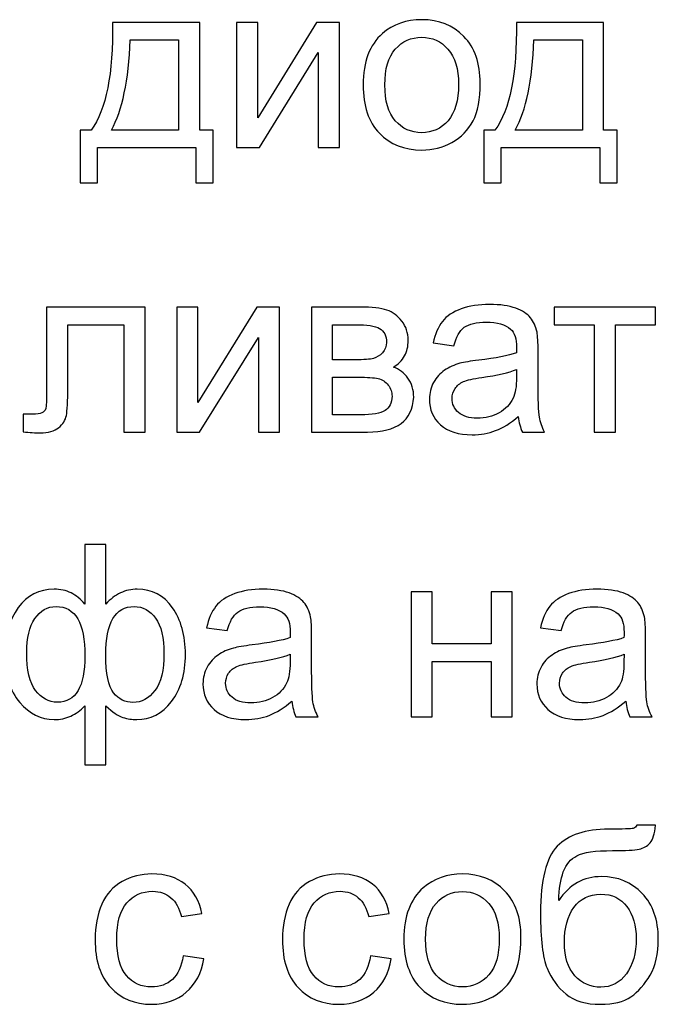
# Model space of a CAD drawing. Units: centimetres. Extents: x -10 to 10, y -13.5 to 14.6.
# Drawn here: x 3.8 to 4.7, y -10 to -8.5 of the extents above; entities that cross this region are included whole.
import ezdxf

# ---------------------------------------------------------------- set-up
doc = ezdxf.new("R2010")
doc.units = ezdxf.units.CM
doc.header["$MEASUREMENT"] = 0
doc.layers.add('layer 1', color=7, linetype='Continuous')

msp = doc.modelspace()

# ---------------------------------------------------------------- linework, layer by layer
at = {"layer": 'layer 1'}
for points, knots in [([(4.26963, -8.61364), (4.26963, -8.57984), (4.27904, -8.55479), (4.29791, -8.5385), (4.29791, -8.5385), (4.31361, -8.52498), (4.33284, -8.51822), (4.35547, -8.51822), (4.35547, -8.51822), (4.38058, -8.51822), (4.40116, -8.52645), (4.41715, -8.54291), (4.41715, -8.54291), (4.43309, -8.55932), (4.44108, -8.58207), (4.44108, -8.61106), (4.44108, -8.61106), (4.44108, -8.63458), (4.43756, -8.65304), (4.4305, -8.6665), (4.4305, -8.6665), (4.42344, -8.67997), (4.41315, -8.69043), (4.39963, -8.6979), (4.39963, -8.6979), (4.38617, -8.70537), (4.37141, -8.70907), (4.35547, -8.70907), (4.35547, -8.70907), (4.32984, -8.70907), (4.30914, -8.7009), (4.29333, -8.68449), (4.29333, -8.68449), (4.27751, -8.66809), (4.26963, -8.64445), (4.26963, -8.61364)], [0, 0, 0, 0, 0.1, 0.1, 0.1, 0.1, 0.2, 0.2, 0.2, 0.2, 0.3, 0.3, 0.3, 0.3, 0.4, 0.4, 0.4, 0.4, 0.5, 0.5, 0.5, 0.5, 0.6, 0.6, 0.6, 0.6, 0.7, 0.7, 0.7, 0.7, 0.8, 0.8, 0.8, 0.8, 1, 1, 1, 1]), ([(3.90268, -8.5221), (3.90268, -8.5221), (4.03038, -8.5221), (4.03038, -8.5221), (4.03038, -8.5221), (4.03038, -8.5221), (4.03038, -8.67979), (4.03038, -8.67979), (4.03038, -8.67979), (4.03038, -8.67979), (4.05014, -8.67979), (4.05014, -8.67979), (4.05014, -8.67979), (4.05014, -8.67979), (4.05014, -8.75705), (4.05014, -8.75705), (4.05014, -8.75705), (4.05014, -8.75705), (4.02474, -8.75705), (4.02474, -8.75705), (4.02474, -8.75705), (4.02474, -8.75705), (4.02474, -8.70519), (4.02474, -8.70519), (4.02474, -8.70519), (4.02474, -8.70519), (3.88045, -8.70519), (3.88045, -8.70519), (3.88045, -8.70519), (3.88045, -8.70519), (3.88045, -8.75705), (3.88045, -8.75705), (3.88045, -8.75705), (3.88045, -8.75705), (3.85505, -8.75705), (3.85505, -8.75705), (3.85505, -8.75705), (3.85505, -8.75705), (3.85505, -8.67979), (3.85505, -8.67979), (3.85505, -8.67979), (3.85505, -8.67979), (3.87128, -8.67979), (3.87128, -8.67979), (3.87128, -8.67979), (3.89315, -8.6501), (3.90362, -8.59753), (3.90268, -8.5221)], [0, 0, 0, 0, 0.0769231, 0.0769231, 0.0769231, 0.0769231, 0.1538462, 0.1538462, 0.1538462, 0.1538462, 0.2307692, 0.2307692, 0.2307692, 0.2307692, 0.3076923, 0.3076923, 0.3076923, 0.3076923, 0.3846154, 0.3846154, 0.3846154, 0.3846154, 0.4615385, 0.4615385, 0.4615385, 0.4615385, 0.5384615, 0.5384615, 0.5384615, 0.5384615, 0.6153846, 0.6153846, 0.6153846, 0.6153846, 0.6923077, 0.6923077, 0.6923077, 0.6923077, 0.7692308, 0.7692308, 0.7692308, 0.7692308, 0.8461538, 0.8461538, 0.8461538, 0.8461538, 1, 1, 1, 1]), ([(4.08418, -8.5221), (4.08418, -8.5221), (4.11523, -8.5221), (4.11523, -8.5221), (4.11523, -8.5221), (4.11523, -8.5221), (4.11523, -8.66174), (4.11523, -8.66174), (4.11523, -8.66174), (4.11523, -8.66174), (4.20148, -8.5221), (4.20148, -8.5221), (4.20148, -8.5221), (4.20148, -8.5221), (4.23482, -8.5221), (4.23482, -8.5221), (4.23482, -8.5221), (4.23482, -8.5221), (4.23482, -8.70519), (4.23482, -8.70519), (4.23482, -8.70519), (4.23482, -8.70519), (4.20378, -8.70519), (4.20378, -8.70519), (4.20378, -8.70519), (4.20378, -8.70519), (4.20378, -8.56643), (4.20378, -8.56643), (4.20378, -8.56643), (4.20378, -8.56643), (4.11764, -8.70519), (4.11764, -8.70519), (4.11764, -8.70519), (4.11764, -8.70519), (4.08418, -8.70519), (4.08418, -8.70519), (4.08418, -8.70519), (4.08418, -8.70519), (4.08418, -8.5221), (4.08418, -8.5221)], [0, 0, 0, 0, 0.0909091, 0.0909091, 0.0909091, 0.0909091, 0.1818182, 0.1818182, 0.1818182, 0.1818182, 0.2727273, 0.2727273, 0.2727273, 0.2727273, 0.3636364, 0.3636364, 0.3636364, 0.3636364, 0.4545455, 0.4545455, 0.4545455, 0.4545455, 0.5454545, 0.5454545, 0.5454545, 0.5454545, 0.6363636, 0.6363636, 0.6363636, 0.6363636, 0.7272727, 0.7272727, 0.7272727, 0.7272727, 0.8181818, 0.8181818, 0.8181818, 0.8181818, 1, 1, 1, 1]), ([(4.49406, -8.5221), (4.49406, -8.5221), (4.62176, -8.5221), (4.62176, -8.5221), (4.62176, -8.5221), (4.62176, -8.5221), (4.62176, -8.67979), (4.62176, -8.67979), (4.62176, -8.67979), (4.62176, -8.67979), (4.64152, -8.67979), (4.64152, -8.67979), (4.64152, -8.67979), (4.64152, -8.67979), (4.64152, -8.75705), (4.64152, -8.75705), (4.64152, -8.75705), (4.64152, -8.75705), (4.61612, -8.75705), (4.61612, -8.75705), (4.61612, -8.75705), (4.61612, -8.75705), (4.61612, -8.70519), (4.61612, -8.70519), (4.61612, -8.70519), (4.61612, -8.70519), (4.47183, -8.70519), (4.47183, -8.70519), (4.47183, -8.70519), (4.47183, -8.70519), (4.47183, -8.75705), (4.47183, -8.75705), (4.47183, -8.75705), (4.47183, -8.75705), (4.44643, -8.75705), (4.44643, -8.75705), (4.44643, -8.75705), (4.44643, -8.75705), (4.44643, -8.67979), (4.44643, -8.67979), (4.44643, -8.67979), (4.44643, -8.67979), (4.46266, -8.67979), (4.46266, -8.67979), (4.46266, -8.67979), (4.48453, -8.6501), (4.495, -8.59753), (4.49406, -8.5221)], [0, 0, 0, 0, 0.0769231, 0.0769231, 0.0769231, 0.0769231, 0.1538462, 0.1538462, 0.1538462, 0.1538462, 0.2307692, 0.2307692, 0.2307692, 0.2307692, 0.3076923, 0.3076923, 0.3076923, 0.3076923, 0.3846154, 0.3846154, 0.3846154, 0.3846154, 0.4615385, 0.4615385, 0.4615385, 0.4615385, 0.5384615, 0.5384615, 0.5384615, 0.5384615, 0.6153846, 0.6153846, 0.6153846, 0.6153846, 0.6923077, 0.6923077, 0.6923077, 0.6923077, 0.7692308, 0.7692308, 0.7692308, 0.7692308, 0.8461538, 0.8461538, 0.8461538, 0.8461538, 1, 1, 1, 1]), ([(3.92843, -8.54785), (3.92614, -8.60729), (3.91696, -8.65127), (3.90091, -8.67979), (3.90091, -8.67979), (3.90091, -8.67979), (3.99934, -8.67979), (3.99934, -8.67979), (3.99934, -8.67979), (3.99934, -8.67979), (3.99934, -8.54785), (3.99934, -8.54785), (3.99934, -8.54785), (3.99934, -8.54785), (3.92843, -8.54785), (3.92843, -8.54785)], [0, 0, 0, 0, 0.2, 0.2, 0.2, 0.2, 0.4, 0.4, 0.4, 0.4, 0.6, 0.6, 0.6, 0.6, 1, 1, 1, 1]), ([(4.30138, -8.6137), (4.30138, -8.6371), (4.3065, -8.65462), (4.31673, -8.66621), (4.31673, -8.66621), (4.32702, -8.67785), (4.33989, -8.68367), (4.35547, -8.68367), (4.35547, -8.68367), (4.37088, -8.68367), (4.3837, -8.67785), (4.39399, -8.66615), (4.39399, -8.66615), (4.40422, -8.65445), (4.40933, -8.63663), (4.40933, -8.6127), (4.40933, -8.6127), (4.40933, -8.59012), (4.40416, -8.57302), (4.39387, -8.56143), (4.39387, -8.56143), (4.38358, -8.54979), (4.37076, -8.54397), (4.35547, -8.54397), (4.35547, -8.54397), (4.33989, -8.54397), (4.32702, -8.54973), (4.31673, -8.56131), (4.31673, -8.56131), (4.3065, -8.5729), (4.30138, -8.59036), (4.30138, -8.6137)], [0, 0, 0, 0, 0.1111111, 0.1111111, 0.1111111, 0.1111111, 0.2222222, 0.2222222, 0.2222222, 0.2222222, 0.3333333, 0.3333333, 0.3333333, 0.3333333, 0.4444444, 0.4444444, 0.4444444, 0.4444444, 0.5555556, 0.5555556, 0.5555556, 0.5555556, 0.6666667, 0.6666667, 0.6666667, 0.6666667, 0.7777778, 0.7777778, 0.7777778, 0.7777778, 1, 1, 1, 1]), ([(4.51981, -8.54785), (4.51752, -8.60729), (4.50834, -8.65127), (4.49229, -8.67979), (4.49229, -8.67979), (4.49229, -8.67979), (4.59072, -8.67979), (4.59072, -8.67979), (4.59072, -8.67979), (4.59072, -8.67979), (4.59072, -8.54785), (4.59072, -8.54785), (4.59072, -8.54785), (4.59072, -8.54785), (4.51981, -8.54785), (4.51981, -8.54785)], [0, 0, 0, 0, 0.2, 0.2, 0.2, 0.2, 0.4, 0.4, 0.4, 0.4, 0.6, 0.6, 0.6, 0.6, 1, 1, 1, 1]), ([(3.806, -8.9391), (3.806, -8.9391), (3.95029, -8.9391), (3.95029, -8.9391), (3.95029, -8.9391), (3.95029, -8.9391), (3.95029, -9.12201), (3.95029, -9.12201), (3.95029, -9.12201), (3.95029, -9.12201), (3.91925, -9.12201), (3.91925, -9.12201), (3.91925, -9.12201), (3.91925, -9.12201), (3.91925, -8.96485), (3.91925, -8.96485), (3.91925, -8.96485), (3.91925, -8.96485), (3.83705, -8.96485), (3.83705, -8.96485), (3.83705, -8.96485), (3.83705, -8.96485), (3.83705, -9.05593), (3.83705, -9.05593), (3.83705, -9.05593), (3.83705, -9.07715), (3.83634, -9.09115), (3.83499, -9.09797), (3.83499, -9.09797), (3.83358, -9.10473), (3.82982, -9.11061), (3.82364, -9.11566), (3.82364, -9.11566), (3.81741, -9.12072), (3.80847, -9.12325), (3.79677, -9.12325), (3.79677, -9.12325), (3.78954, -9.12325), (3.78119, -9.12278), (3.77178, -9.1219), (3.77178, -9.1219), (3.77178, -9.1219), (3.77178, -9.09608), (3.77178, -9.09608), (3.77178, -9.09608), (3.77178, -9.09608), (3.78537, -9.09608), (3.78537, -9.09608), (3.78537, -9.09608), (3.79177, -9.09608), (3.79636, -9.09544), (3.79912, -9.09409), (3.79912, -9.09409), (3.80189, -9.09279), (3.80371, -9.09067), (3.80465, -9.08779), (3.80465, -9.08779), (3.80553, -9.08491), (3.806, -9.07556), (3.806, -9.05975), (3.806, -9.05975), (3.806, -9.05975), (3.806, -8.9391), (3.806, -8.9391)], [0, 0, 0, 0, 0.0588235, 0.0588235, 0.0588235, 0.0588235, 0.1176471, 0.1176471, 0.1176471, 0.1176471, 0.1764706, 0.1764706, 0.1764706, 0.1764706, 0.2352941, 0.2352941, 0.2352941, 0.2352941, 0.2941176, 0.2941176, 0.2941176, 0.2941176, 0.3529412, 0.3529412, 0.3529412, 0.3529412, 0.4117647, 0.4117647, 0.4117647, 0.4117647, 0.4705882, 0.4705882, 0.4705882, 0.4705882, 0.5294118, 0.5294118, 0.5294118, 0.5294118, 0.5882353, 0.5882353, 0.5882353, 0.5882353, 0.6470588, 0.6470588, 0.6470588, 0.6470588, 0.7058824, 0.7058824, 0.7058824, 0.7058824, 0.7647059, 0.7647059, 0.7647059, 0.7647059, 0.8235294, 0.8235294, 0.8235294, 0.8235294, 0.8823529, 0.8823529, 0.8823529, 0.8823529, 1, 1, 1, 1]), ([(3.99668, -8.9391), (3.99668, -8.9391), (4.02773, -8.9391), (4.02773, -8.9391), (4.02773, -8.9391), (4.02773, -8.9391), (4.02773, -9.07874), (4.02773, -9.07874), (4.02773, -9.07874), (4.02773, -9.07874), (4.11398, -8.9391), (4.11398, -8.9391), (4.11398, -8.9391), (4.11398, -8.9391), (4.14732, -8.9391), (4.14732, -8.9391), (4.14732, -8.9391), (4.14732, -8.9391), (4.14732, -9.12219), (4.14732, -9.12219), (4.14732, -9.12219), (4.14732, -9.12219), (4.11628, -9.12219), (4.11628, -9.12219), (4.11628, -9.12219), (4.11628, -9.12219), (4.11628, -8.98343), (4.11628, -8.98343), (4.11628, -8.98343), (4.11628, -8.98343), (4.03014, -9.12219), (4.03014, -9.12219), (4.03014, -9.12219), (4.03014, -9.12219), (3.99668, -9.12219), (3.99668, -9.12219), (3.99668, -9.12219), (3.99668, -9.12219), (3.99668, -8.9391), (3.99668, -8.9391)], [0, 0, 0, 0, 0.0909091, 0.0909091, 0.0909091, 0.0909091, 0.1818182, 0.1818182, 0.1818182, 0.1818182, 0.2727273, 0.2727273, 0.2727273, 0.2727273, 0.3636364, 0.3636364, 0.3636364, 0.3636364, 0.4545455, 0.4545455, 0.4545455, 0.4545455, 0.5454545, 0.5454545, 0.5454545, 0.5454545, 0.6363636, 0.6363636, 0.6363636, 0.6363636, 0.7272727, 0.7272727, 0.7272727, 0.7272727, 0.8181818, 0.8181818, 0.8181818, 0.8181818, 1, 1, 1, 1]), ([(4.19377, -8.9391), (4.19377, -8.9391), (4.26521, -8.9391), (4.26521, -8.9391), (4.26521, -8.9391), (4.28273, -8.9391), (4.29579, -8.94057), (4.30437, -8.94351), (4.30437, -8.94351), (4.3129, -8.94645), (4.32025, -8.9518), (4.32636, -8.95962), (4.32636, -8.95962), (4.33253, -8.9675), (4.33559, -8.97684), (4.33559, -8.98778), (4.33559, -8.98778), (4.33559, -8.99654), (4.33377, -9.00419), (4.33018, -9.01065), (4.33018, -9.01065), (4.32654, -9.01718), (4.32113, -9.02265), (4.31384, -9.027), (4.31384, -9.027), (4.32242, -9.02988), (4.32953, -9.03523), (4.33524, -9.04311), (4.33524, -9.04311), (4.34088, -9.05093), (4.3437, -9.06028), (4.3437, -9.07104), (4.3437, -9.07104), (4.34259, -9.08838), (4.33636, -9.10126), (4.32513, -9.10961), (4.32513, -9.10961), (4.3139, -9.11802), (4.29755, -9.12219), (4.27615, -9.12219), (4.27615, -9.12219), (4.27615, -9.12219), (4.19377, -9.12219), (4.19377, -9.12219), (4.19377, -9.12219), (4.19377, -9.12219), (4.19377, -8.9391), (4.19377, -8.9391)], [0, 0, 0, 0, 0.0769231, 0.0769231, 0.0769231, 0.0769231, 0.1538462, 0.1538462, 0.1538462, 0.1538462, 0.2307692, 0.2307692, 0.2307692, 0.2307692, 0.3076923, 0.3076923, 0.3076923, 0.3076923, 0.3846154, 0.3846154, 0.3846154, 0.3846154, 0.4615385, 0.4615385, 0.4615385, 0.4615385, 0.5384615, 0.5384615, 0.5384615, 0.5384615, 0.6153846, 0.6153846, 0.6153846, 0.6153846, 0.6923077, 0.6923077, 0.6923077, 0.6923077, 0.7692308, 0.7692308, 0.7692308, 0.7692308, 0.8461538, 0.8461538, 0.8461538, 0.8461538, 1, 1, 1, 1]), ([(4.49687, -9.09926), (4.48534, -9.10908), (4.47423, -9.11596), (4.46359, -9.12001), (4.46359, -9.12001), (4.45294, -9.12407), (4.44154, -9.12607), (4.42931, -9.12607), (4.42931, -9.12607), (4.4092, -9.12607), (4.39374, -9.12119), (4.38292, -9.11137), (4.38292, -9.11137), (4.3721, -9.10161), (4.36669, -9.08909), (4.36669, -9.07386), (4.36669, -9.07386), (4.36669, -9.06492), (4.36875, -9.05675), (4.3728, -9.04934), (4.3728, -9.04934), (4.37692, -9.04193), (4.38227, -9.03605), (4.38886, -9.03158), (4.38886, -9.03158), (4.3955, -9.02712), (4.40291, -9.02371), (4.4112, -9.02141), (4.4112, -9.02141), (4.41731, -9.01983), (4.42655, -9.0183), (4.43883, -9.01677), (4.43883, -9.01677), (4.46388, -9.01383), (4.4824, -9.01024), (4.49422, -9.00613), (4.49422, -9.00613), (4.49434, -9.00189), (4.4944, -8.99919), (4.4944, -8.99807), (4.4944, -8.99807), (4.4944, -8.98549), (4.49146, -8.97661), (4.48558, -8.97144), (4.48558, -8.97144), (4.47764, -8.96444), (4.46582, -8.96097), (4.45018, -8.96097), (4.45018, -8.96097), (4.43554, -8.96097), (4.42472, -8.96356), (4.41778, -8.96867), (4.41778, -8.96867), (4.41079, -8.97379), (4.40567, -8.98284), (4.40232, -8.99589), (4.40232, -8.99589), (4.40232, -8.99589), (4.37198, -8.99166), (4.37198, -8.99166), (4.37198, -8.99166), (4.37475, -8.97867), (4.37927, -8.96814), (4.38562, -8.96015), (4.38562, -8.96015), (4.39197, -8.95215), (4.40114, -8.94604), (4.41314, -8.94168), (4.41314, -8.94168), (4.42508, -8.93739), (4.43901, -8.93522), (4.45477, -8.93522), (4.45477, -8.93522), (4.47041, -8.93522), (4.48317, -8.93704), (4.49299, -8.94074), (4.49299, -8.94074), (4.50275, -8.94445), (4.50998, -8.94903), (4.51456, -8.95462), (4.51456, -8.95462), (4.51915, -8.96021), (4.52238, -8.96726), (4.52427, -8.97579), (4.52427, -8.97579), (4.52526, -8.98108), (4.52579, -8.9906), (4.52579, -9.0043), (4.52579, -9.0043), (4.52579, -9.0043), (4.52579, -9.04546), (4.52579, -9.04546), (4.52579, -9.04546), (4.52579, -9.07421), (4.52644, -9.09238), (4.52773, -9.10008), (4.52773, -9.10008), (4.52897, -9.10778), (4.53156, -9.11513), (4.53532, -9.12219), (4.53532, -9.12219), (4.53532, -9.12219), (4.50286, -9.12219), (4.50286, -9.12219), (4.50286, -9.12219), (4.49975, -9.11566), (4.49775, -9.10802), (4.49687, -9.09926)], [0, 0, 0, 0, 0.0357143, 0.0357143, 0.0357143, 0.0357143, 0.0714286, 0.0714286, 0.0714286, 0.0714286, 0.1071429, 0.1071429, 0.1071429, 0.1071429, 0.1428571, 0.1428571, 0.1428571, 0.1428571, 0.1785714, 0.1785714, 0.1785714, 0.1785714, 0.2142857, 0.2142857, 0.2142857, 0.2142857, 0.25, 0.25, 0.25, 0.25, 0.2857143, 0.2857143, 0.2857143, 0.2857143, 0.3214286, 0.3214286, 0.3214286, 0.3214286, 0.3571429, 0.3571429, 0.3571429, 0.3571429, 0.3928571, 0.3928571, 0.3928571, 0.3928571, 0.4285714, 0.4285714, 0.4285714, 0.4285714, 0.4642857, 0.4642857, 0.4642857, 0.4642857, 0.5, 0.5, 0.5, 0.5, 0.5357143, 0.5357143, 0.5357143, 0.5357143, 0.5714286, 0.5714286, 0.5714286, 0.5714286, 0.6071429, 0.6071429, 0.6071429, 0.6071429, 0.6428571, 0.6428571, 0.6428571, 0.6428571, 0.6785714, 0.6785714, 0.6785714, 0.6785714, 0.7142857, 0.7142857, 0.7142857, 0.7142857, 0.75, 0.75, 0.75, 0.75, 0.7857143, 0.7857143, 0.7857143, 0.7857143, 0.8214286, 0.8214286, 0.8214286, 0.8214286, 0.8571429, 0.8571429, 0.8571429, 0.8571429, 0.8928571, 0.8928571, 0.8928571, 0.8928571, 0.9285714, 0.9285714, 0.9285714, 0.9285714, 1, 1, 1, 1]), ([(4.54949, -8.9391), (4.54949, -8.9391), (4.69765, -8.9391), (4.69765, -8.9391), (4.69765, -8.9391), (4.69765, -8.9391), (4.69765, -8.96485), (4.69765, -8.96485), (4.69765, -8.96485), (4.69765, -8.96485), (4.63909, -8.96485), (4.63909, -8.96485), (4.63909, -8.96485), (4.63909, -8.96485), (4.63909, -9.12219), (4.63909, -9.12219), (4.63909, -9.12219), (4.63909, -9.12219), (4.60805, -9.12219), (4.60805, -9.12219), (4.60805, -9.12219), (4.60805, -9.12219), (4.60805, -8.96485), (4.60805, -8.96485), (4.60805, -8.96485), (4.60805, -8.96485), (4.54949, -8.96485), (4.54949, -8.96485), (4.54949, -8.96485), (4.54949, -8.96485), (4.54949, -8.9391), (4.54949, -8.9391)], [0, 0, 0, 0, 0.1111111, 0.1111111, 0.1111111, 0.1111111, 0.2222222, 0.2222222, 0.2222222, 0.2222222, 0.3333333, 0.3333333, 0.3333333, 0.3333333, 0.4444444, 0.4444444, 0.4444444, 0.4444444, 0.5555556, 0.5555556, 0.5555556, 0.5555556, 0.6666667, 0.6666667, 0.6666667, 0.6666667, 0.7777778, 0.7777778, 0.7777778, 0.7777778, 1, 1, 1, 1]), ([(4.22482, -9.01636), (4.22482, -9.01636), (4.25774, -9.01636), (4.25774, -9.01636), (4.25774, -9.01636), (4.27086, -9.01636), (4.27991, -9.01565), (4.28479, -9.0143), (4.28479, -9.0143), (4.28973, -9.01289), (4.29414, -9.01012), (4.29802, -9.00589), (4.29802, -9.00589), (4.3019, -9.00172), (4.30384, -8.99666), (4.30384, -8.99078), (4.30384, -8.99078), (4.30384, -8.98108), (4.30043, -8.97438), (4.29367, -8.97055), (4.29367, -8.97055), (4.28685, -8.96673), (4.27521, -8.96485), (4.25874, -8.96485), (4.25874, -8.96485), (4.25874, -8.96485), (4.22482, -8.96485), (4.22482, -8.96485), (4.22482, -8.96485), (4.22482, -8.96485), (4.22482, -9.01636), (4.22482, -9.01636)], [0, 0, 0, 0, 0.1111111, 0.1111111, 0.1111111, 0.1111111, 0.2222222, 0.2222222, 0.2222222, 0.2222222, 0.3333333, 0.3333333, 0.3333333, 0.3333333, 0.4444444, 0.4444444, 0.4444444, 0.4444444, 0.5555556, 0.5555556, 0.5555556, 0.5555556, 0.6666667, 0.6666667, 0.6666667, 0.6666667, 0.7777778, 0.7777778, 0.7777778, 0.7777778, 1, 1, 1, 1]), ([(4.4944, -9.03047), (4.48311, -9.03505), (4.46617, -9.03893), (4.4436, -9.04211), (4.4436, -9.04211), (4.43078, -9.04393), (4.42172, -9.04599), (4.41643, -9.04828), (4.41643, -9.04828), (4.41114, -9.05058), (4.40708, -9.05393), (4.4042, -9.05828), (4.4042, -9.05828), (4.40132, -9.06269), (4.39985, -9.06757), (4.39985, -9.07298), (4.39985, -9.07298), (4.39985, -9.08115), (4.40297, -9.08803), (4.40926, -9.0935), (4.40926, -9.0935), (4.41555, -9.09897), (4.42472, -9.10173), (4.43678, -9.10173), (4.43678, -9.10173), (4.44871, -9.10173), (4.45935, -9.09914), (4.4687, -9.09391), (4.4687, -9.09391), (4.47799, -9.08873), (4.48487, -9.08162), (4.48922, -9.07262), (4.48922, -9.07262), (4.49257, -9.06563), (4.49422, -9.05534), (4.49422, -9.04176), (4.49422, -9.04176), (4.49422, -9.04176), (4.4944, -9.03047), (4.4944, -9.03047)], [0, 0, 0, 0, 0.0909091, 0.0909091, 0.0909091, 0.0909091, 0.1818182, 0.1818182, 0.1818182, 0.1818182, 0.2727273, 0.2727273, 0.2727273, 0.2727273, 0.3636364, 0.3636364, 0.3636364, 0.3636364, 0.4545455, 0.4545455, 0.4545455, 0.4545455, 0.5454545, 0.5454545, 0.5454545, 0.5454545, 0.6363636, 0.6363636, 0.6363636, 0.6363636, 0.7272727, 0.7272727, 0.7272727, 0.7272727, 0.8181818, 0.8181818, 0.8181818, 0.8181818, 1, 1, 1, 1]), ([(4.22482, -9.09679), (4.22482, -9.09679), (4.26556, -9.09679), (4.26556, -9.09679), (4.26556, -9.09679), (4.28309, -9.09679), (4.29514, -9.09473), (4.30167, -9.09067), (4.30167, -9.09067), (4.30819, -9.08656), (4.3116, -9.07956), (4.31195, -9.06951), (4.31195, -9.06951), (4.31195, -9.06369), (4.31007, -9.05822), (4.30631, -9.05322), (4.30631, -9.05322), (4.30249, -9.04822), (4.29755, -9.04505), (4.29149, -9.04376), (4.29149, -9.04376), (4.28544, -9.0424), (4.27568, -9.04176), (4.26227, -9.04176), (4.26227, -9.04176), (4.26227, -9.04176), (4.22482, -9.04176), (4.22482, -9.04176), (4.22482, -9.04176), (4.22482, -9.04176), (4.22482, -9.09679), (4.22482, -9.09679)], [0, 0, 0, 0, 0.1111111, 0.1111111, 0.1111111, 0.1111111, 0.2222222, 0.2222222, 0.2222222, 0.2222222, 0.3333333, 0.3333333, 0.3333333, 0.3333333, 0.4444444, 0.4444444, 0.4444444, 0.4444444, 0.5555556, 0.5555556, 0.5555556, 0.5555556, 0.6666667, 0.6666667, 0.6666667, 0.6666667, 0.7777778, 0.7777778, 0.7777778, 0.7777778, 1, 1, 1, 1]), ([(3.86188, -9.2866), (3.86188, -9.2866), (3.89293, -9.2866), (3.89293, -9.2866), (3.89293, -9.2866), (3.89293, -9.2866), (3.89293, -9.37409), (3.89293, -9.37409), (3.89293, -9.37409), (3.89934, -9.36674), (3.90639, -9.36127), (3.91409, -9.35763), (3.91409, -9.35763), (3.92174, -9.35404), (3.93003, -9.35222), (3.93885, -9.35222), (3.93885, -9.35222), (3.96049, -9.35222), (3.97765, -9.36127), (3.99035, -9.37932), (3.99035, -9.37932), (4.003, -9.39737), (4.00935, -9.42007), (4.00935, -9.44747), (4.00935, -9.44747), (4.00935, -9.47604), (4.00252, -9.49909), (3.98888, -9.51667), (3.98888, -9.51667), (3.97524, -9.53425), (3.95825, -9.54307), (3.93797, -9.54307), (3.93797, -9.54307), (3.93132, -9.54307), (3.92456, -9.54201), (3.91768, -9.53995), (3.91768, -9.53995), (3.9108, -9.5379), (3.90257, -9.53225), (3.89293, -9.52308), (3.89293, -9.52308), (3.89293, -9.52308), (3.89293, -9.60939), (3.89293, -9.60939), (3.89293, -9.60939), (3.89293, -9.60939), (3.86188, -9.60939), (3.86188, -9.60939), (3.86188, -9.60939), (3.86188, -9.60939), (3.86188, -9.52308), (3.86188, -9.52308), (3.86188, -9.52308), (3.85571, -9.52972), (3.84883, -9.53472), (3.8413, -9.53807), (3.8413, -9.53807), (3.83378, -9.54142), (3.82566, -9.54307), (3.8169, -9.54307), (3.8169, -9.54307), (3.79774, -9.54307), (3.78098, -9.53466), (3.76663, -9.51791), (3.76663, -9.51791), (3.75229, -9.50109), (3.74511, -9.47704), (3.74511, -9.44576), (3.74511, -9.44576), (3.74511, -9.41924), (3.75158, -9.39708), (3.76457, -9.37915), (3.76457, -9.37915), (3.77757, -9.36121), (3.79497, -9.35222), (3.8169, -9.35222), (3.8169, -9.35222), (3.82613, -9.35222), (3.83442, -9.35404), (3.84189, -9.35763), (3.84189, -9.35763), (3.84936, -9.36127), (3.856, -9.36674), (3.86188, -9.37409), (3.86188, -9.37409), (3.86188, -9.37409), (3.86188, -9.2866), (3.86188, -9.2866)], [0, 0, 0, 0, 0.0434783, 0.0434783, 0.0434783, 0.0434783, 0.0869565, 0.0869565, 0.0869565, 0.0869565, 0.1304348, 0.1304348, 0.1304348, 0.1304348, 0.173913, 0.173913, 0.173913, 0.173913, 0.2173913, 0.2173913, 0.2173913, 0.2173913, 0.2608696, 0.2608696, 0.2608696, 0.2608696, 0.3043478, 0.3043478, 0.3043478, 0.3043478, 0.3478261, 0.3478261, 0.3478261, 0.3478261, 0.3913043, 0.3913043, 0.3913043, 0.3913043, 0.4347826, 0.4347826, 0.4347826, 0.4347826, 0.4782609, 0.4782609, 0.4782609, 0.4782609, 0.5217391, 0.5217391, 0.5217391, 0.5217391, 0.5652174, 0.5652174, 0.5652174, 0.5652174, 0.6086957, 0.6086957, 0.6086957, 0.6086957, 0.6521739, 0.6521739, 0.6521739, 0.6521739, 0.6956522, 0.6956522, 0.6956522, 0.6956522, 0.7391304, 0.7391304, 0.7391304, 0.7391304, 0.7826087, 0.7826087, 0.7826087, 0.7826087, 0.826087, 0.826087, 0.826087, 0.826087, 0.8695652, 0.8695652, 0.8695652, 0.8695652, 0.9130435, 0.9130435, 0.9130435, 0.9130435, 1, 1, 1, 1]), ([(4.16522, -9.51626), (4.15369, -9.52608), (4.14258, -9.53296), (4.13194, -9.53701), (4.13194, -9.53701), (4.12129, -9.54107), (4.10989, -9.54307), (4.09766, -9.54307), (4.09766, -9.54307), (4.07755, -9.54307), (4.06209, -9.53819), (4.05127, -9.52837), (4.05127, -9.52837), (4.04045, -9.51861), (4.03504, -9.50609), (4.03504, -9.49086), (4.03504, -9.49086), (4.03504, -9.48192), (4.0371, -9.47375), (4.04115, -9.46634), (4.04115, -9.46634), (4.04527, -9.45893), (4.05062, -9.45305), (4.05721, -9.44858), (4.05721, -9.44858), (4.06385, -9.44412), (4.07126, -9.44071), (4.07955, -9.43841), (4.07955, -9.43841), (4.08566, -9.43683), (4.0949, -9.4353), (4.10718, -9.43377), (4.10718, -9.43377), (4.13223, -9.43083), (4.15075, -9.42724), (4.16257, -9.42313), (4.16257, -9.42313), (4.16269, -9.41889), (4.16275, -9.41619), (4.16275, -9.41507), (4.16275, -9.41507), (4.16275, -9.40249), (4.15981, -9.39361), (4.15393, -9.38844), (4.15393, -9.38844), (4.14599, -9.38144), (4.13417, -9.37797), (4.11853, -9.37797), (4.11853, -9.37797), (4.10389, -9.37797), (4.09307, -9.38056), (4.08613, -9.38567), (4.08613, -9.38567), (4.07914, -9.39079), (4.07402, -9.39984), (4.07067, -9.41289), (4.07067, -9.41289), (4.07067, -9.41289), (4.04033, -9.40866), (4.04033, -9.40866), (4.04033, -9.40866), (4.0431, -9.39567), (4.04762, -9.38514), (4.05397, -9.37715), (4.05397, -9.37715), (4.06032, -9.36915), (4.06949, -9.36304), (4.08149, -9.35868), (4.08149, -9.35868), (4.09343, -9.35439), (4.10736, -9.35222), (4.12312, -9.35222), (4.12312, -9.35222), (4.13876, -9.35222), (4.15152, -9.35404), (4.16134, -9.35774), (4.16134, -9.35774), (4.1711, -9.36145), (4.17833, -9.36603), (4.18291, -9.37162), (4.18291, -9.37162), (4.1875, -9.37721), (4.19073, -9.38426), (4.19262, -9.39279), (4.19262, -9.39279), (4.19361, -9.39808), (4.19414, -9.4076), (4.19414, -9.4213), (4.19414, -9.4213), (4.19414, -9.4213), (4.19414, -9.46246), (4.19414, -9.46246), (4.19414, -9.46246), (4.19414, -9.49121), (4.19479, -9.50938), (4.19608, -9.51708), (4.19608, -9.51708), (4.19732, -9.52478), (4.19991, -9.53213), (4.20367, -9.53919), (4.20367, -9.53919), (4.20367, -9.53919), (4.17121, -9.53919), (4.17121, -9.53919), (4.17121, -9.53919), (4.1681, -9.53266), (4.1661, -9.52502), (4.16522, -9.51626)], [0, 0, 0, 0, 0.0357143, 0.0357143, 0.0357143, 0.0357143, 0.0714286, 0.0714286, 0.0714286, 0.0714286, 0.1071429, 0.1071429, 0.1071429, 0.1071429, 0.1428571, 0.1428571, 0.1428571, 0.1428571, 0.1785714, 0.1785714, 0.1785714, 0.1785714, 0.2142857, 0.2142857, 0.2142857, 0.2142857, 0.25, 0.25, 0.25, 0.25, 0.2857143, 0.2857143, 0.2857143, 0.2857143, 0.3214286, 0.3214286, 0.3214286, 0.3214286, 0.3571429, 0.3571429, 0.3571429, 0.3571429, 0.3928571, 0.3928571, 0.3928571, 0.3928571, 0.4285714, 0.4285714, 0.4285714, 0.4285714, 0.4642857, 0.4642857, 0.4642857, 0.4642857, 0.5, 0.5, 0.5, 0.5, 0.5357143, 0.5357143, 0.5357143, 0.5357143, 0.5714286, 0.5714286, 0.5714286, 0.5714286, 0.6071429, 0.6071429, 0.6071429, 0.6071429, 0.6428571, 0.6428571, 0.6428571, 0.6428571, 0.6785714, 0.6785714, 0.6785714, 0.6785714, 0.7142857, 0.7142857, 0.7142857, 0.7142857, 0.75, 0.75, 0.75, 0.75, 0.7857143, 0.7857143, 0.7857143, 0.7857143, 0.8214286, 0.8214286, 0.8214286, 0.8214286, 0.8571429, 0.8571429, 0.8571429, 0.8571429, 0.8928571, 0.8928571, 0.8928571, 0.8928571, 0.9285714, 0.9285714, 0.9285714, 0.9285714, 1, 1, 1, 1]), ([(4.33983, -9.3561), (4.33983, -9.3561), (4.37088, -9.3561), (4.37088, -9.3561), (4.37088, -9.3561), (4.37088, -9.3561), (4.37088, -9.4323), (4.37088, -9.4323), (4.37088, -9.4323), (4.37088, -9.4323), (4.45696, -9.4323), (4.45696, -9.4323), (4.45696, -9.4323), (4.45696, -9.4323), (4.45696, -9.3561), (4.45696, -9.3561), (4.45696, -9.3561), (4.45696, -9.3561), (4.488, -9.3561), (4.488, -9.3561), (4.488, -9.3561), (4.488, -9.3561), (4.488, -9.53919), (4.488, -9.53919), (4.488, -9.53919), (4.488, -9.53919), (4.45696, -9.53919), (4.45696, -9.53919), (4.45696, -9.53919), (4.45696, -9.53919), (4.45696, -9.45805), (4.45696, -9.45805), (4.45696, -9.45805), (4.45696, -9.45805), (4.37088, -9.45805), (4.37088, -9.45805), (4.37088, -9.45805), (4.37088, -9.45805), (4.37088, -9.53919), (4.37088, -9.53919), (4.37088, -9.53919), (4.37088, -9.53919), (4.33983, -9.53919), (4.33983, -9.53919), (4.33983, -9.53919), (4.33983, -9.53919), (4.33983, -9.3561), (4.33983, -9.3561)], [0, 0, 0, 0, 0.0769231, 0.0769231, 0.0769231, 0.0769231, 0.1538462, 0.1538462, 0.1538462, 0.1538462, 0.2307692, 0.2307692, 0.2307692, 0.2307692, 0.3076923, 0.3076923, 0.3076923, 0.3076923, 0.3846154, 0.3846154, 0.3846154, 0.3846154, 0.4615385, 0.4615385, 0.4615385, 0.4615385, 0.5384615, 0.5384615, 0.5384615, 0.5384615, 0.6153846, 0.6153846, 0.6153846, 0.6153846, 0.6923077, 0.6923077, 0.6923077, 0.6923077, 0.7692308, 0.7692308, 0.7692308, 0.7692308, 0.8461538, 0.8461538, 0.8461538, 0.8461538, 1, 1, 1, 1]), ([(4.65422, -9.51626), (4.64269, -9.52608), (4.63158, -9.53296), (4.62094, -9.53701), (4.62094, -9.53701), (4.61029, -9.54107), (4.59889, -9.54307), (4.58666, -9.54307), (4.58666, -9.54307), (4.56655, -9.54307), (4.55109, -9.53819), (4.54027, -9.52837), (4.54027, -9.52837), (4.52945, -9.51861), (4.52404, -9.50609), (4.52404, -9.49086), (4.52404, -9.49086), (4.52404, -9.48192), (4.5261, -9.47375), (4.53015, -9.46634), (4.53015, -9.46634), (4.53427, -9.45893), (4.53962, -9.45305), (4.54621, -9.44858), (4.54621, -9.44858), (4.55285, -9.44412), (4.56026, -9.44071), (4.56855, -9.43841), (4.56855, -9.43841), (4.57466, -9.43683), (4.5839, -9.4353), (4.59618, -9.43377), (4.59618, -9.43377), (4.62123, -9.43083), (4.63975, -9.42724), (4.65157, -9.42313), (4.65157, -9.42313), (4.65169, -9.41889), (4.65175, -9.41619), (4.65175, -9.41507), (4.65175, -9.41507), (4.65175, -9.40249), (4.64881, -9.39361), (4.64293, -9.38844), (4.64293, -9.38844), (4.63499, -9.38144), (4.62317, -9.37797), (4.60753, -9.37797), (4.60753, -9.37797), (4.59289, -9.37797), (4.58207, -9.38056), (4.57513, -9.38567), (4.57513, -9.38567), (4.56814, -9.39079), (4.56302, -9.39984), (4.55967, -9.41289), (4.55967, -9.41289), (4.55967, -9.41289), (4.52933, -9.40866), (4.52933, -9.40866), (4.52933, -9.40866), (4.5321, -9.39567), (4.53662, -9.38514), (4.54297, -9.37715), (4.54297, -9.37715), (4.54932, -9.36915), (4.55849, -9.36304), (4.57049, -9.35868), (4.57049, -9.35868), (4.58243, -9.35439), (4.59636, -9.35222), (4.61212, -9.35222), (4.61212, -9.35222), (4.62776, -9.35222), (4.64052, -9.35404), (4.65034, -9.35774), (4.65034, -9.35774), (4.6601, -9.36145), (4.66733, -9.36603), (4.67191, -9.37162), (4.67191, -9.37162), (4.6765, -9.37721), (4.67973, -9.38426), (4.68162, -9.39279), (4.68162, -9.39279), (4.68261, -9.39808), (4.68314, -9.4076), (4.68314, -9.4213), (4.68314, -9.4213), (4.68314, -9.4213), (4.68314, -9.46246), (4.68314, -9.46246), (4.68314, -9.46246), (4.68314, -9.49121), (4.68379, -9.50938), (4.68508, -9.51708), (4.68508, -9.51708), (4.68632, -9.52478), (4.68891, -9.53213), (4.69267, -9.53919), (4.69267, -9.53919), (4.69267, -9.53919), (4.66021, -9.53919), (4.66021, -9.53919), (4.66021, -9.53919), (4.6571, -9.53266), (4.6551, -9.52502), (4.65422, -9.51626)], [0, 0, 0, 0, 0.0357143, 0.0357143, 0.0357143, 0.0357143, 0.0714286, 0.0714286, 0.0714286, 0.0714286, 0.1071429, 0.1071429, 0.1071429, 0.1071429, 0.1428571, 0.1428571, 0.1428571, 0.1428571, 0.1785714, 0.1785714, 0.1785714, 0.1785714, 0.2142857, 0.2142857, 0.2142857, 0.2142857, 0.25, 0.25, 0.25, 0.25, 0.2857143, 0.2857143, 0.2857143, 0.2857143, 0.3214286, 0.3214286, 0.3214286, 0.3214286, 0.3571429, 0.3571429, 0.3571429, 0.3571429, 0.3928571, 0.3928571, 0.3928571, 0.3928571, 0.4285714, 0.4285714, 0.4285714, 0.4285714, 0.4642857, 0.4642857, 0.4642857, 0.4642857, 0.5, 0.5, 0.5, 0.5, 0.5357143, 0.5357143, 0.5357143, 0.5357143, 0.5714286, 0.5714286, 0.5714286, 0.5714286, 0.6071429, 0.6071429, 0.6071429, 0.6071429, 0.6428571, 0.6428571, 0.6428571, 0.6428571, 0.6785714, 0.6785714, 0.6785714, 0.6785714, 0.7142857, 0.7142857, 0.7142857, 0.7142857, 0.75, 0.75, 0.75, 0.75, 0.7857143, 0.7857143, 0.7857143, 0.7857143, 0.8214286, 0.8214286, 0.8214286, 0.8214286, 0.8571429, 0.8571429, 0.8571429, 0.8571429, 0.8928571, 0.8928571, 0.8928571, 0.8928571, 0.9285714, 0.9285714, 0.9285714, 0.9285714, 1, 1, 1, 1]), ([(3.77686, -9.44488), (3.77686, -9.47069), (3.78121, -9.48927), (3.78986, -9.50062), (3.78986, -9.50062), (3.7985, -9.51197), (3.8092, -9.51767), (3.82202, -9.51767), (3.82202, -9.51767), (3.83542, -9.51767), (3.84548, -9.51203), (3.85212, -9.50074), (3.85212, -9.50074), (3.85871, -9.48945), (3.86206, -9.47246), (3.86206, -9.44988), (3.86206, -9.44988), (3.86206, -9.42577), (3.85859, -9.40772), (3.85159, -9.39567), (3.85159, -9.39567), (3.8446, -9.38361), (3.83407, -9.37762), (3.81996, -9.37762), (3.81996, -9.37762), (3.80726, -9.37762), (3.79691, -9.3835), (3.78886, -9.39526), (3.78886, -9.39526), (3.78086, -9.40702), (3.77686, -9.42354), (3.77686, -9.44488)], [0, 0, 0, 0, 0.1111111, 0.1111111, 0.1111111, 0.1111111, 0.2222222, 0.2222222, 0.2222222, 0.2222222, 0.3333333, 0.3333333, 0.3333333, 0.3333333, 0.4444444, 0.4444444, 0.4444444, 0.4444444, 0.5555556, 0.5555556, 0.5555556, 0.5555556, 0.6666667, 0.6666667, 0.6666667, 0.6666667, 0.7777778, 0.7777778, 0.7777778, 0.7777778, 1, 1, 1, 1]), ([(3.89275, -9.44841), (3.89275, -9.47592), (3.89651, -9.49439), (3.9041, -9.50385), (3.9041, -9.50385), (3.91163, -9.51332), (3.92109, -9.51802), (3.93244, -9.51802), (3.93244, -9.51802), (3.94502, -9.51802), (3.95578, -9.5122), (3.96466, -9.50056), (3.96466, -9.50056), (3.97354, -9.48898), (3.97795, -9.47087), (3.97795, -9.44635), (3.97795, -9.44635), (3.97795, -9.42324), (3.97383, -9.40596), (3.96566, -9.39461), (3.96566, -9.39461), (3.95749, -9.38326), (3.94696, -9.37762), (3.93414, -9.37762), (3.93414, -9.37762), (3.92039, -9.37762), (3.9101, -9.3835), (3.90316, -9.39531), (3.90316, -9.39531), (3.89622, -9.40713), (3.89275, -9.42483), (3.89275, -9.44841)], [0, 0, 0, 0, 0.1111111, 0.1111111, 0.1111111, 0.1111111, 0.2222222, 0.2222222, 0.2222222, 0.2222222, 0.3333333, 0.3333333, 0.3333333, 0.3333333, 0.4444444, 0.4444444, 0.4444444, 0.4444444, 0.5555556, 0.5555556, 0.5555556, 0.5555556, 0.6666667, 0.6666667, 0.6666667, 0.6666667, 0.7777778, 0.7777778, 0.7777778, 0.7777778, 1, 1, 1, 1]), ([(4.16275, -9.44747), (4.15146, -9.45205), (4.13452, -9.45593), (4.11195, -9.45911), (4.11195, -9.45911), (4.09913, -9.46093), (4.09007, -9.46299), (4.08478, -9.46528), (4.08478, -9.46528), (4.07949, -9.46758), (4.07543, -9.47093), (4.07255, -9.47528), (4.07255, -9.47528), (4.06967, -9.47969), (4.0682, -9.48457), (4.0682, -9.48998), (4.0682, -9.48998), (4.0682, -9.49815), (4.07132, -9.50503), (4.07761, -9.5105), (4.07761, -9.5105), (4.0839, -9.51597), (4.09307, -9.51873), (4.10513, -9.51873), (4.10513, -9.51873), (4.11706, -9.51873), (4.1277, -9.51614), (4.13705, -9.51091), (4.13705, -9.51091), (4.14634, -9.50573), (4.15322, -9.49862), (4.15757, -9.48962), (4.15757, -9.48962), (4.16092, -9.48263), (4.16257, -9.47234), (4.16257, -9.45876), (4.16257, -9.45876), (4.16257, -9.45876), (4.16275, -9.44747), (4.16275, -9.44747)], [0, 0, 0, 0, 0.0909091, 0.0909091, 0.0909091, 0.0909091, 0.1818182, 0.1818182, 0.1818182, 0.1818182, 0.2727273, 0.2727273, 0.2727273, 0.2727273, 0.3636364, 0.3636364, 0.3636364, 0.3636364, 0.4545455, 0.4545455, 0.4545455, 0.4545455, 0.5454545, 0.5454545, 0.5454545, 0.5454545, 0.6363636, 0.6363636, 0.6363636, 0.6363636, 0.7272727, 0.7272727, 0.7272727, 0.7272727, 0.8181818, 0.8181818, 0.8181818, 0.8181818, 1, 1, 1, 1]), ([(4.65175, -9.44747), (4.64046, -9.45205), (4.62352, -9.45593), (4.60095, -9.45911), (4.60095, -9.45911), (4.58813, -9.46093), (4.57907, -9.46299), (4.57378, -9.46528), (4.57378, -9.46528), (4.56849, -9.46758), (4.56443, -9.47093), (4.56155, -9.47528), (4.56155, -9.47528), (4.55867, -9.47969), (4.5572, -9.48457), (4.5572, -9.48998), (4.5572, -9.48998), (4.5572, -9.49815), (4.56032, -9.50503), (4.56661, -9.5105), (4.56661, -9.5105), (4.5729, -9.51597), (4.58207, -9.51873), (4.59413, -9.51873), (4.59413, -9.51873), (4.60606, -9.51873), (4.6167, -9.51614), (4.62605, -9.51091), (4.62605, -9.51091), (4.63534, -9.50573), (4.64222, -9.49862), (4.64657, -9.48962), (4.64657, -9.48962), (4.64992, -9.48263), (4.65157, -9.47234), (4.65157, -9.45876), (4.65157, -9.45876), (4.65157, -9.45876), (4.65175, -9.44747), (4.65175, -9.44747)], [0, 0, 0, 0, 0.0909091, 0.0909091, 0.0909091, 0.0909091, 0.1818182, 0.1818182, 0.1818182, 0.1818182, 0.2727273, 0.2727273, 0.2727273, 0.2727273, 0.3636364, 0.3636364, 0.3636364, 0.3636364, 0.4545455, 0.4545455, 0.4545455, 0.4545455, 0.5454545, 0.5454545, 0.5454545, 0.5454545, 0.6363636, 0.6363636, 0.6363636, 0.6363636, 0.7272727, 0.7272727, 0.7272727, 0.7272727, 0.8181818, 0.8181818, 0.8181818, 0.8181818, 1, 1, 1, 1]), ([(4.67049, -9.6976), (4.67049, -9.6976), (4.69801, -9.69796), (4.69801, -9.69796), (4.69801, -9.69796), (4.69678, -9.71024), (4.69401, -9.71883), (4.68984, -9.72365), (4.68984, -9.72365), (4.68566, -9.72847), (4.68031, -9.73153), (4.67373, -9.73294), (4.67373, -9.73294), (4.66714, -9.73429), (4.65421, -9.735), (4.63498, -9.735), (4.63498, -9.735), (4.60946, -9.735), (4.59206, -9.73747), (4.58277, -9.74241), (4.58277, -9.74241), (4.57354, -9.74734), (4.56684, -9.75522), (4.56278, -9.76604), (4.56278, -9.76604), (4.55872, -9.77692), (4.55649, -9.79085), (4.55602, -9.80796), (4.55602, -9.80796), (4.56384, -9.79632), (4.57295, -9.78762), (4.58342, -9.7818), (4.58342, -9.7818), (4.59382, -9.77598), (4.60564, -9.7731), (4.61869, -9.7731), (4.61869, -9.7731), (4.64268, -9.7731), (4.66256, -9.78133), (4.67831, -9.79779), (4.67831, -9.79779), (4.69401, -9.81425), (4.70189, -9.83654), (4.70189, -9.8647), (4.70189, -9.8647), (4.70189, -9.88605), (4.69795, -9.90357), (4.69001, -9.91721), (4.69001, -9.91721), (4.68208, -9.93085), (4.67267, -9.94143), (4.66179, -9.9489), (4.66179, -9.9489), (4.65097, -9.95637), (4.63616, -9.96007), (4.61746, -9.96007), (4.61746, -9.96007), (4.5957, -9.96007), (4.57883, -9.95513), (4.56678, -9.9452), (4.56678, -9.9452), (4.55472, -9.93526), (4.54549, -9.92256), (4.53902, -9.90709), (4.53902, -9.90709), (4.53262, -9.89163), (4.52938, -9.86464), (4.52938, -9.82625), (4.52938, -9.82625), (4.52938, -9.77798), (4.53756, -9.74546), (4.55384, -9.72871), (4.55384, -9.72871), (4.57013, -9.71195), (4.59523, -9.7036), (4.6291, -9.7036), (4.6291, -9.7036), (4.65021, -9.7036), (4.66215, -9.70325), (4.66503, -9.70254), (4.66503, -9.70254), (4.66785, -9.70184), (4.66967, -9.70019), (4.67049, -9.6976)], [0, 0, 0, 0, 0.0454545, 0.0454545, 0.0454545, 0.0454545, 0.0909091, 0.0909091, 0.0909091, 0.0909091, 0.1363636, 0.1363636, 0.1363636, 0.1363636, 0.1818182, 0.1818182, 0.1818182, 0.1818182, 0.2272727, 0.2272727, 0.2272727, 0.2272727, 0.2727273, 0.2727273, 0.2727273, 0.2727273, 0.3181818, 0.3181818, 0.3181818, 0.3181818, 0.3636364, 0.3636364, 0.3636364, 0.3636364, 0.4090909, 0.4090909, 0.4090909, 0.4090909, 0.4545455, 0.4545455, 0.4545455, 0.4545455, 0.5, 0.5, 0.5, 0.5, 0.5454545, 0.5454545, 0.5454545, 0.5454545, 0.5909091, 0.5909091, 0.5909091, 0.5909091, 0.6363636, 0.6363636, 0.6363636, 0.6363636, 0.6818182, 0.6818182, 0.6818182, 0.6818182, 0.7272727, 0.7272727, 0.7272727, 0.7272727, 0.7727273, 0.7727273, 0.7727273, 0.7727273, 0.8181818, 0.8181818, 0.8181818, 0.8181818, 0.8636364, 0.8636364, 0.8636364, 0.8636364, 0.9090909, 0.9090909, 0.9090909, 0.9090909, 1, 1, 1, 1]), ([(4.00581, -9.88916), (4.00581, -9.88916), (4.03614, -9.8934), (4.03614, -9.8934), (4.03614, -9.8934), (4.03279, -9.91427), (4.02433, -9.93055), (4.01063, -9.94237), (4.01063, -9.94237), (3.99693, -9.95419), (3.98005, -9.96007), (3.96012, -9.96007), (3.96012, -9.96007), (3.93513, -9.96007), (3.91502, -9.9519), (3.89985, -9.93555), (3.89985, -9.93555), (3.88463, -9.91921), (3.87704, -9.89581), (3.87704, -9.86535), (3.87704, -9.86535), (3.87704, -9.84559), (3.88033, -9.82837), (3.88686, -9.81355), (3.88686, -9.81355), (3.89339, -9.79879), (3.90332, -9.78768), (3.91673, -9.78033), (3.91673, -9.78033), (3.93008, -9.77292), (3.9446, -9.76922), (3.96036, -9.76922), (3.96036, -9.76922), (3.98017, -9.76922), (3.99646, -9.77421), (4.00904, -9.78427), (4.00904, -9.78427), (4.02168, -9.79432), (4.02979, -9.80861), (4.03332, -9.82707), (4.03332, -9.82707), (4.03332, -9.82707), (4.00334, -9.83166), (4.00334, -9.83166), (4.00334, -9.83166), (4.00046, -9.81937), (3.9954, -9.81014), (3.98805, -9.80391), (3.98805, -9.80391), (3.98076, -9.79773), (3.97194, -9.79462), (3.96159, -9.79462), (3.96159, -9.79462), (3.94595, -9.79462), (3.93325, -9.8002), (3.92343, -9.81137), (3.92343, -9.81137), (3.91367, -9.8226), (3.90879, -9.84024), (3.90879, -9.86447), (3.90879, -9.86447), (3.90879, -9.88904), (3.9135, -9.90686), (3.9229, -9.91797), (3.9229, -9.91797), (3.93237, -9.92908), (3.94466, -9.93467), (3.95977, -9.93467), (3.95977, -9.93467), (3.972, -9.93467), (3.98217, -9.93097), (3.99028, -9.9235), (3.99028, -9.9235), (3.99846, -9.91609), (4.00363, -9.90463), (4.00581, -9.88916)], [0, 0, 0, 0, 0.05, 0.05, 0.05, 0.05, 0.1, 0.1, 0.1, 0.1, 0.15, 0.15, 0.15, 0.15, 0.2, 0.2, 0.2, 0.2, 0.25, 0.25, 0.25, 0.25, 0.3, 0.3, 0.3, 0.3, 0.35, 0.35, 0.35, 0.35, 0.4, 0.4, 0.4, 0.4, 0.45, 0.45, 0.45, 0.45, 0.5, 0.5, 0.5, 0.5, 0.55, 0.55, 0.55, 0.55, 0.6, 0.6, 0.6, 0.6, 0.65, 0.65, 0.65, 0.65, 0.7, 0.7, 0.7, 0.7, 0.75, 0.75, 0.75, 0.75, 0.8, 0.8, 0.8, 0.8, 0.85, 0.85, 0.85, 0.85, 0.9, 0.9, 0.9, 0.9, 1, 1, 1, 1]), ([(4.28021, -9.88916), (4.28021, -9.88916), (4.31054, -9.8934), (4.31054, -9.8934), (4.31054, -9.8934), (4.30719, -9.91427), (4.29873, -9.93055), (4.28503, -9.94237), (4.28503, -9.94237), (4.27133, -9.95419), (4.25445, -9.96007), (4.23452, -9.96007), (4.23452, -9.96007), (4.20953, -9.96007), (4.18942, -9.9519), (4.17425, -9.93555), (4.17425, -9.93555), (4.15903, -9.91921), (4.15144, -9.89581), (4.15144, -9.86535), (4.15144, -9.86535), (4.15144, -9.84559), (4.15473, -9.82837), (4.16126, -9.81355), (4.16126, -9.81355), (4.16779, -9.79879), (4.17772, -9.78768), (4.19113, -9.78033), (4.19113, -9.78033), (4.20448, -9.77292), (4.219, -9.76922), (4.23476, -9.76922), (4.23476, -9.76922), (4.25457, -9.76922), (4.27086, -9.77421), (4.28344, -9.78427), (4.28344, -9.78427), (4.29608, -9.79432), (4.30419, -9.80861), (4.30772, -9.82707), (4.30772, -9.82707), (4.30772, -9.82707), (4.27774, -9.83166), (4.27774, -9.83166), (4.27774, -9.83166), (4.27486, -9.81937), (4.2698, -9.81014), (4.26245, -9.80391), (4.26245, -9.80391), (4.25516, -9.79773), (4.24634, -9.79462), (4.23599, -9.79462), (4.23599, -9.79462), (4.22035, -9.79462), (4.20765, -9.8002), (4.19783, -9.81137), (4.19783, -9.81137), (4.18807, -9.8226), (4.18319, -9.84024), (4.18319, -9.86447), (4.18319, -9.86447), (4.18319, -9.88904), (4.1879, -9.90686), (4.1973, -9.91797), (4.1973, -9.91797), (4.20677, -9.92908), (4.21906, -9.93467), (4.23417, -9.93467), (4.23417, -9.93467), (4.2464, -9.93467), (4.25657, -9.93097), (4.26468, -9.9235), (4.26468, -9.9235), (4.27286, -9.91609), (4.27803, -9.90463), (4.28021, -9.88916)], [0, 0, 0, 0, 0.05, 0.05, 0.05, 0.05, 0.1, 0.1, 0.1, 0.1, 0.15, 0.15, 0.15, 0.15, 0.2, 0.2, 0.2, 0.2, 0.25, 0.25, 0.25, 0.25, 0.3, 0.3, 0.3, 0.3, 0.35, 0.35, 0.35, 0.35, 0.4, 0.4, 0.4, 0.4, 0.45, 0.45, 0.45, 0.45, 0.5, 0.5, 0.5, 0.5, 0.55, 0.55, 0.55, 0.55, 0.6, 0.6, 0.6, 0.6, 0.65, 0.65, 0.65, 0.65, 0.7, 0.7, 0.7, 0.7, 0.75, 0.75, 0.75, 0.75, 0.8, 0.8, 0.8, 0.8, 0.85, 0.85, 0.85, 0.85, 0.9, 0.9, 0.9, 0.9, 1, 1, 1, 1]), ([(4.3293, -9.86464), (4.3293, -9.83084), (4.33871, -9.80579), (4.35758, -9.7895), (4.35758, -9.7895), (4.37328, -9.77598), (4.39251, -9.76922), (4.41514, -9.76922), (4.41514, -9.76922), (4.44025, -9.76922), (4.46083, -9.77745), (4.47682, -9.79391), (4.47682, -9.79391), (4.49276, -9.81032), (4.50075, -9.83307), (4.50075, -9.86206), (4.50075, -9.86206), (4.50075, -9.88558), (4.49723, -9.90404), (4.49017, -9.9175), (4.49017, -9.9175), (4.48311, -9.93097), (4.47282, -9.94143), (4.4593, -9.9489), (4.4593, -9.9489), (4.44584, -9.95637), (4.43108, -9.96007), (4.41514, -9.96007), (4.41514, -9.96007), (4.38951, -9.96007), (4.36881, -9.9519), (4.353, -9.93549), (4.353, -9.93549), (4.33718, -9.91909), (4.3293, -9.89545), (4.3293, -9.86464)], [0, 0, 0, 0, 0.1, 0.1, 0.1, 0.1, 0.2, 0.2, 0.2, 0.2, 0.3, 0.3, 0.3, 0.3, 0.4, 0.4, 0.4, 0.4, 0.5, 0.5, 0.5, 0.5, 0.6, 0.6, 0.6, 0.6, 0.7, 0.7, 0.7, 0.7, 0.8, 0.8, 0.8, 0.8, 1, 1, 1, 1]), ([(4.36105, -9.8647), (4.36105, -9.8881), (4.36617, -9.90562), (4.3764, -9.91721), (4.3764, -9.91721), (4.38669, -9.92885), (4.39956, -9.93467), (4.41514, -9.93467), (4.41514, -9.93467), (4.43055, -9.93467), (4.44337, -9.92885), (4.45366, -9.91715), (4.45366, -9.91715), (4.46389, -9.90545), (4.469, -9.88763), (4.469, -9.8637), (4.469, -9.8637), (4.469, -9.84112), (4.46383, -9.82402), (4.45354, -9.81243), (4.45354, -9.81243), (4.44325, -9.80079), (4.43043, -9.79497), (4.41514, -9.79497), (4.41514, -9.79497), (4.39956, -9.79497), (4.38669, -9.80073), (4.3764, -9.81231), (4.3764, -9.81231), (4.36617, -9.8239), (4.36105, -9.84136), (4.36105, -9.8647)], [0, 0, 0, 0, 0.1111111, 0.1111111, 0.1111111, 0.1111111, 0.2222222, 0.2222222, 0.2222222, 0.2222222, 0.3333333, 0.3333333, 0.3333333, 0.3333333, 0.4444444, 0.4444444, 0.4444444, 0.4444444, 0.5555556, 0.5555556, 0.5555556, 0.5555556, 0.6666667, 0.6666667, 0.6666667, 0.6666667, 0.7777778, 0.7777778, 0.7777778, 0.7777778, 1, 1, 1, 1]), ([(4.66944, -9.86382), (4.66944, -9.84483), (4.66491, -9.82925), (4.65591, -9.81708), (4.65591, -9.81708), (4.64692, -9.80491), (4.63422, -9.79885), (4.61781, -9.79885), (4.61781, -9.79885), (4.6007, -9.79885), (4.58753, -9.80526), (4.57824, -9.81814), (4.57824, -9.81814), (4.56895, -9.83095), (4.56431, -9.84806), (4.56431, -9.86952), (4.56431, -9.86952), (4.56431, -9.89069), (4.56942, -9.90692), (4.57971, -9.91815), (4.57971, -9.91815), (4.58994, -9.92938), (4.60264, -9.93502), (4.61764, -9.93502), (4.61764, -9.93502), (4.63304, -9.93502), (4.64551, -9.9285), (4.65509, -9.9155), (4.65509, -9.9155), (4.66467, -9.90251), (4.66944, -9.88528), (4.66944, -9.86382)], [0, 0, 0, 0, 0.1111111, 0.1111111, 0.1111111, 0.1111111, 0.2222222, 0.2222222, 0.2222222, 0.2222222, 0.3333333, 0.3333333, 0.3333333, 0.3333333, 0.4444444, 0.4444444, 0.4444444, 0.4444444, 0.5555556, 0.5555556, 0.5555556, 0.5555556, 0.6666667, 0.6666667, 0.6666667, 0.6666667, 0.7777778, 0.7777778, 0.7777778, 0.7777778, 1, 1, 1, 1])]:
    msp.add_open_spline(points, degree=3, knots=knots, dxfattribs=at)

doc.saveas('drawing.dxf')
